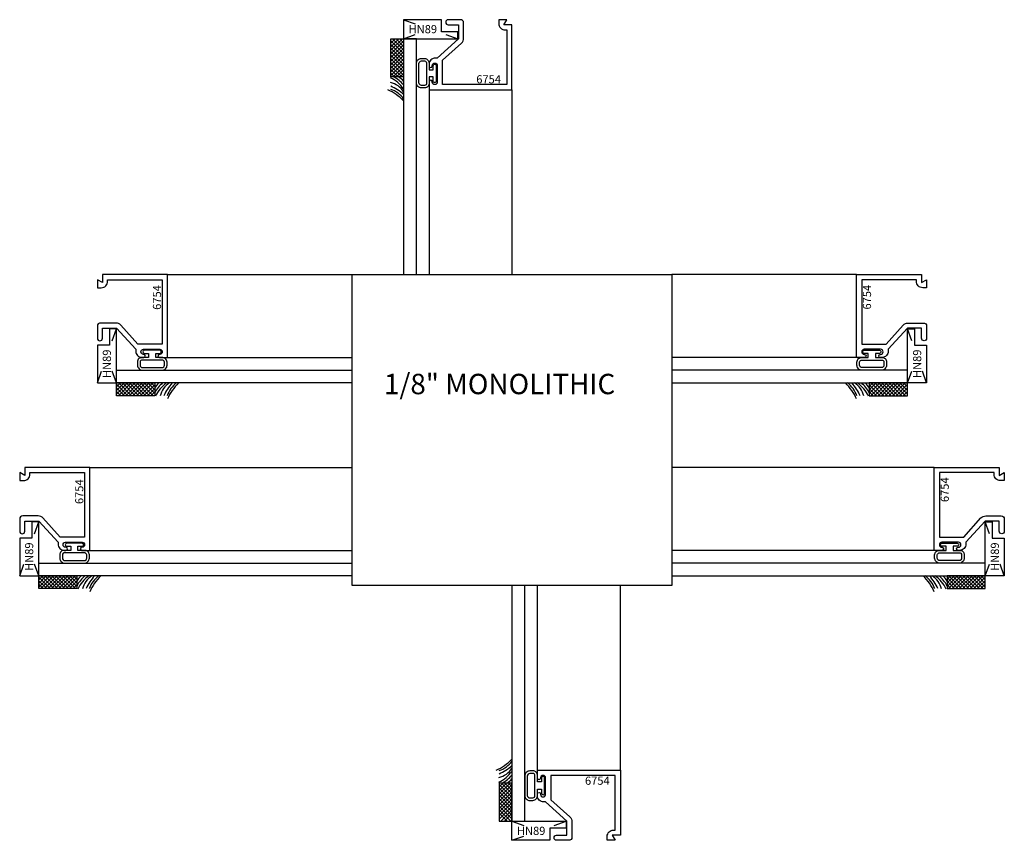
# Model space of a CAD drawing. Units: inches. Extents: x -4.76 to 4.9, y -4.17 to 3.88.
import ezdxf
from ezdxf.enums import TextEntityAlignment as Align

# ---------------------------------------------------------------- set-up
doc = ezdxf.new("R2010")
doc.units = ezdxf.units.IN
doc.header["$LTSCALE"] = 0.5
doc.header["$MEASUREMENT"] = 0
for name, color, linetype in [('ZE-ANNO-LINE', 3, 'Continuous'), ('ZE-ANNO-TEXT', 3, 'Continuous'), ('ZE-ANNO-TEXT-XTRU', 6, 'Continuous'), ('ZE-GLAZ-BLOK', 1, 'Continuous'), ('ZE-GLAZ-GLAS', 3, 'Continuous'), ('ZE-GLAZ-WSTP', 3, 'Continuous'), ('ZE-GLAZ-XTRU', 5, 'Continuous'), ('ZE-GLAZ-XTRU-MBND', 9, 'Continuous')]:
    doc.layers.add(name, color=color, linetype=linetype)
doc.styles.add('SIMPLEX', font='arial.ttf')

# ---------------------------------------------------------------- blocks, each defined once
blk = doc.blocks.new('6754')
at = {"layer": 'ZE-GLAZ-XTRU', "color": 7}
blk.add_lwpolyline([(-0.734, 0.388), (-0.734, 0.404, -1), (-0.704, 0.404), (-0.704, 0.401, 1), (-0.654, 0.401), (-0.654, 0.562, 1), (-0.704, 0.562), (-0.704, 0.559, -1), (-0.734, 0.559), (-0.734, 0.637), (0.079, 0.637), (0.079, 0), (0, 0), (0.0289, -0.05), (-0.05, -0.05), (-0.05, -0.012, -0.414214), (0.012, 0.05), (0.029, 0.05), (0.029, 0.587), (-0.604, 0.587), (-0.604, 0.3482), (-0.4164, 0.1787, -0.212061), (-0.396, 0.1327), (-0.396, -0.019, -0.414214), (-0.427, -0.05), (-0.546, -0.05, -1), (-0.546, 0), (-0.446, 0), (-0.446, 0.138), (-0.654, 0.326), (-0.672, 0.326, -0.414214)], format="xyb", close=True, dxfattribs=at)
at = {"layer": 'ZE-ANNO-TEXT-XTRU', "ltscale": 0.5, "style": 'SIMPLEX', "flags": 8}
blk.add_attdef('DIENO', text='', height=0.08, dxfattribs=at).set_placement((-0.4033, 0.5346), align=Align.MIDDLE_CENTER)
blk = doc.blocks.new('HN89')
at = {"layer": 'ZE-GLAZ-BLOK'}
for p, q in [((-0.4135, 0.1459), (-0.53, 0.187)), ((0, 0.187), (-0.1145, 0.1459)), ((0, 0), (-0.1145, 0.0404))]:
    blk.add_line(p, q, dxfattribs=at)
blk.add_lwpolyline([(-0.53, 0.12), (-0.37, 0.12), (-0.37, 0), (0, 0), (0, 0.187), (-0.53, 0.187)], close=True, dxfattribs=at)
at = {"layer": 'ZE-ANNO-TEXT-XTRU', "style": 'SIMPLEX', "flags": 8}
blk.add_attdef('BKNO', text='', height=0.08, dxfattribs=at).set_placement((-0.188, 0.0927), align=Align.MIDDLE_CENTER)
blk = doc.blocks.new('S660G103HD')
at = {"layer": 'ZE-GLAZ-GLAS'}
blk.add_lwpolyline([(-0.859, -2.4505), (-0.859, -0.1375), (-0.984, -0.1375), (-0.984, -2.4505)], dxfattribs=at)
at = {"layer": 'ZE-GLAZ-WSTP', "color": 1}
for p, q in [((-1.109, -0.144), (-1.102, -0.137)), ((-1.109, -0.1793), (-1.0667, -0.137)), ((-1.109, -0.2147), (-1.0313, -0.137)), ((-1.109, -0.25), (-0.996, -0.137)), ((-0.984, -0.2821), (-1.109, -0.1571)), ((-1.109, -0.2854), (-0.984, -0.1604)), ((-0.984, -0.3175), (-1.109, -0.1925)), ((-0.984, -0.2468), (-1.0938, -0.137)), ((-0.984, -0.2114), (-1.0584, -0.137)), ((-0.984, -0.176), (-1.023, -0.137)), ((-0.984, -0.1407), (-0.9877, -0.137)), ((-1.109, -0.3208), (-0.984, -0.1958)), ((-0.984, -0.3528), (-1.109, -0.2278)), ((-1.109, -0.3561), (-0.984, -0.2311)), ((-0.984, -0.3882), (-1.109, -0.2632)), ((-1.109, -0.3915), (-0.984, -0.2665)), ((-0.984, -0.4235), (-1.109, -0.2985)), ((-1.109, -0.4268), (-0.984, -0.3018)), ((-0.984, -0.4589), (-1.109, -0.3339)), ((-1.109, -0.4622), (-0.984, -0.3372)), ((-0.984, -0.4942), (-1.109, -0.3692)), ((-1.109, -0.4975), (-0.984, -0.3725)), ((-1.0016, -0.512), (-1.109, -0.4046)), ((-1.037, -0.512), (-1.109, -0.44)), ((-1.0723, -0.512), (-1.109, -0.4753)), ((-1.0881, -0.512), (-0.984, -0.4079)), ((-1.0528, -0.512), (-0.984, -0.4432)), ((-1.0174, -0.512), (-0.984, -0.4786)), ((-1.1077, -0.512), (-1.109, -0.5107))]:
    blk.add_line(p, q, dxfattribs=at)
at = {"layer": 'ZE-GLAZ-WSTP'}
blk.add_line((-0.679, -0.386), (-0.679, -0.386), dxfattribs=at)
blk.add_lwpolyline([(-1.109, -0.512), (-1.109, -0.137), (-0.984, -0.137), (-0.984, -0.512)], close=True, dxfattribs=at)
for points in [[(-0.694, -0.401, -1.000005), (-0.664, -0.401), (-0.664, -0.551, -0.414214), (-0.679, -0.566), (-0.679, -0.566, -0.414214), (-0.694, -0.551), (-0.694, -0.511), (-0.734, -0.511), (-0.734, -0.571, -0.45967), (-0.7785, -0.6195), (-0.809, -0.6195, -0.414214), (-0.859, -0.5695), (-0.859, -0.3795, -0.414214), (-0.809, -0.3295), (-0.7785, -0.3295, -0.416589), (-0.734, -0.381), (-0.734, -0.441), (-0.694, -0.441)], [(-0.7785, -0.5945), (-0.809, -0.5945, -0.414214), (-0.834, -0.5695), (-0.834, -0.3795, -0.414214), (-0.809, -0.3545), (-0.7785, -0.3545, -0.419448), (-0.759, -0.381), (-0.759, -0.571, -0.50938)]]:
    blk.add_lwpolyline(points, format="xyb", close=True, dxfattribs=at)
for centre, radius, start, end in [((-1.2679, -0.8346), 0.3504, 35.87261, 63.92438), ((-1.1631, -0.7726), 0.2131, 32.82058, 76.07276), ((-1.2299, -0.7971), 0.3217, 40.15941, 62.39124), ((-1.1284, -0.6813), 0.1935, 41.74449, 61.06967), ((-1.3692, -1.1329), 0.5463, 45.16431, 65.1965), ((-1.3372, -1.0899), 0.5386, 49.02828, 64.93742), ((-1.1999, -0.8843), 0.2672, 36.0899, 70.1069)]:
    blk.add_arc(centre, radius, start, end, dxfattribs=at)
at = {"layer": 'ZE-GLAZ-XTRU-MBND'}
for p, q in [((-0.734, -0.637), (-0.734, -2.45)), ((0.079, -0.637), (0.079, -2.45))]:
    blk.add_line(p, q, dxfattribs=at)
ref = blk.add_blockref('HN89', (-0.984, 0.05), dxfattribs=dict(rotation=180))
ref.add_attrib('BKNO', 'HN89', dxfattribs={"layer": 'ZE-ANNO-TEXT-XTRU', "height": 0.08, "style": 'SIMPLEX'}).set_placement((-0.796, -0.0427), align=Align.MIDDLE_CENTER)
at = {"layer": 'ZE-GLAZ-XTRU'}
ref = blk.add_blockref('6754', (0, 0), dxfattribs=dict(at, xscale=-1, rotation=180))
ref.add_attrib('DIENO', '6754', dxfattribs={"layer": 'ZE-ANNO-TEXT-XTRU', "ltscale": 0.5, "height": 0.08, "style": 'SIMPLEX', "flags": 8}).set_placement((-0.1503, -0.5346), align=Align.MIDDLE_CENTER)
blk = doc.blocks.new('S660G103RJ')
at = {"layer": 'ZE-GLAZ-GLAS'}
for points in [[(-2.4476, -0.984), (-0.137, -0.984), (-0.137, -0.859), (-2.4476, -0.859)], [(-2.4476, -2.876), (0.6255, -2.876), (0.6255, -2.751), (-2.4476, -2.751)]]:
    blk.add_lwpolyline(points, dxfattribs=at)
at = {"layer": 'ZE-GLAZ-WSTP', "color": 1}
for p, q in [((-0.512, -1.0881), (-0.4079, -0.984)), ((-0.512, -1.0174), (-0.4786, -0.984)), ((-0.512, -1.0528), (-0.4432, -0.984)), ((-0.512, -1.0016), (-0.4046, -1.109)), ((-0.512, -1.037), (-0.44, -1.109)), ((-0.4975, -1.109), (-0.3725, -0.984)), ((-0.4942, -0.984), (-0.3692, -1.109)), ((-0.4622, -1.109), (-0.3372, -0.984)), ((-0.4589, -0.984), (-0.3339, -1.109)), ((-0.4268, -1.109), (-0.3018, -0.984)), ((-0.4235, -0.984), (-0.2985, -1.109)), ((-0.3915, -1.109), (-0.2665, -0.984)), ((-0.3882, -0.984), (-0.2632, -1.109)), ((-0.3561, -1.109), (-0.2311, -0.984)), ((-0.3528, -0.984), (-0.2278, -1.109)), ((-0.3207, -1.109), (-0.1957, -0.984)), ((-0.3175, -0.984), (-0.1925, -1.109)), ((-0.2854, -1.109), (-0.1604, -0.984)), ((-0.2821, -0.984), (-0.1571, -1.109)), ((-0.25, -1.109), (-0.137, -0.996)), ((-0.2468, -0.984), (-0.137, -1.0938)), ((-0.2147, -1.109), (-0.137, -1.0313)), ((-0.2114, -0.984), (-0.137, -1.0584)), ((-0.176, -0.984), (-0.137, -1.023)), ((-0.512, -1.0723), (-0.4753, -1.109)), ((-0.512, -1.1077), (-0.5107, -1.109)), ((-0.1793, -1.109), (-0.137, -1.0667)), ((0.2505, -2.9448), (0.3193, -2.876)), ((0.2505, -2.9094), (0.2839, -2.876)), ((0.2505, -2.9801), (0.3546, -2.876)), ((0.2505, -2.8936), (0.3579, -3.001)), ((0.265, -3.001), (0.39, -2.876)), ((0.2683, -2.876), (0.3933, -3.001)), ((0.3003, -3.001), (0.4253, -2.876)), ((0.3036, -2.876), (0.4286, -3.001)), ((0.3357, -3.001), (0.4607, -2.876)), ((0.339, -2.876), (0.464, -3.001)), ((0.371, -3.001), (0.496, -2.876)), ((0.3743, -2.876), (0.4993, -3.001)), ((0.4064, -3.001), (0.5314, -2.876)), ((0.4097, -2.876), (0.5347, -3.001)), ((0.4418, -3.001), (0.5668, -2.876)), ((0.445, -2.876), (0.57, -3.001)), ((0.4771, -3.001), (0.6021, -2.876)), ((0.4804, -2.876), (0.6054, -3.001)), ((0.5125, -3.001), (0.6255, -2.888)), ((0.5157, -2.876), (0.6255, -2.9858)), ((0.5511, -2.876), (0.6255, -2.9504)), ((0.5865, -2.876), (0.6255, -2.915)), ((0.2505, -2.929), (0.3225, -3.001)), ((0.2505, -2.9643), (0.2872, -3.001)), ((0.5478, -3.001), (0.6255, -2.9233)), ((0.5832, -3.001), (0.6255, -2.9587)), ((0.2505, -2.9997), (0.2518, -3.001))]:
    blk.add_line(p, q, dxfattribs=at)
at = {"layer": 'ZE-GLAZ-WSTP'}
for points in [[(-0.397, -0.679), (-0.397, -0.679, -0.414214), (-0.412, -0.694), (-0.452, -0.694), (-0.452, -0.734), (-0.392, -0.734, -0.45967), (-0.3435, -0.7785), (-0.3435, -0.809, -0.414214), (-0.3935, -0.859), (-0.5835, -0.859, -0.414214), (-0.6335, -0.809), (-0.6335, -0.7785, -0.416589), (-0.582, -0.734), (-0.522, -0.734), (-0.522, -0.694), (-0.562, -0.694, -0.414214), (-0.577, -0.679), (-0.577, -0.679, -0.414214), (-0.562, -0.664), (-0.412, -0.664, -0.414214)], [(-0.3685, -0.809, -0.414214), (-0.3935, -0.834), (-0.5835, -0.834, -0.414214), (-0.6085, -0.809), (-0.6085, -0.7785, -0.419448), (-0.582, -0.759), (-0.392, -0.759, -0.50938), (-0.3685, -0.7785)], [(0.3655, -2.571), (0.3655, -2.571, -0.414214), (0.3505, -2.586), (0.3105, -2.586), (0.3105, -2.626), (0.3705, -2.626, -0.45967), (0.419, -2.6705), (0.419, -2.701, -0.414214), (0.369, -2.751), (0.179, -2.751, -0.414214), (0.129, -2.701), (0.129, -2.6705, -0.416589), (0.1805, -2.626), (0.2405, -2.626), (0.2405, -2.586), (0.2005, -2.586, -0.414214), (0.1855, -2.571), (0.1855, -2.571, -0.414214), (0.2005, -2.556), (0.3505, -2.556, -0.414214)], [(0.394, -2.701, -0.414214), (0.369, -2.726), (0.179, -2.726, -0.414214), (0.154, -2.701), (0.154, -2.6705, -0.419448), (0.1805, -2.651), (0.3705, -2.651, -0.50938), (0.394, -2.6705)]]:
    blk.add_lwpolyline(points, format="xyb", close=True, dxfattribs=at)
for points in [[(-0.512, -1.109), (-0.137, -1.109), (-0.137, -0.984), (-0.512, -0.984)], [(0.2505, -3.001), (0.6255, -3.001), (0.6255, -2.876), (0.2505, -2.876)]]:
    blk.add_lwpolyline(points, close=True, dxfattribs=at)
for centre, radius, start, end in [((-1.1329, -1.3692), 0.5463, 24.8035, 44.83569), ((-0.8843, -1.1999), 0.2672, 19.8931, 53.9101), ((-1.0899, -1.3372), 0.5386, 25.06258, 40.97172), ((-0.7726, -1.1631), 0.2131, 13.92724, 57.17942), ((-0.8346, -1.2679), 0.3504, 26.07562, 54.12739), ((-0.7971, -1.2299), 0.3217, 27.60876, 49.84059), ((-0.6813, -1.1284), 0.1935, 28.93033, 48.25551), ((-0.3704, -3.2612), 0.5463, 24.8035, 44.83569), ((-0.1218, -3.0919), 0.2672, 19.8931, 53.9101), ((-0.3274, -3.2292), 0.5386, 25.06258, 40.97172), ((-0.0101, -3.0551), 0.2131, 13.92724, 57.17942), ((-0.0721, -3.1599), 0.3504, 26.07562, 54.12739), ((-0.0346, -3.1219), 0.3217, 27.60876, 49.84059), ((0.0812, -3.0204), 0.1935, 28.93033, 48.25551)]:
    blk.add_arc(centre, radius, start, end, dxfattribs=at)
at = {"layer": 'ZE-GLAZ-XTRU-MBND'}
for p, q in [((-0.637, 0.079), (-2.45, 0.079)), ((-0.637, -0.734), (-2.45, -0.734)), ((0.1255, -1.813), (-2.45, -1.813)), ((0.1255, -2.626), (-2.45, -2.626))]:
    blk.add_line(p, q, dxfattribs=at)
ref = blk.add_blockref('HN89', (0.05, -0.984), dxfattribs=dict(xscale=-1, rotation=90))
ref.add_attrib('BKNO', 'HN89', dxfattribs={"layer": 'ZE-ANNO-TEXT-XTRU', "height": 0.08, "rotation": 90, "style": 'SIMPLEX'}).set_placement((-0.0427, -0.796), align=Align.MIDDLE_CENTER)
ref = blk.add_blockref('HN89', (0.8125, -2.876), dxfattribs=dict(xscale=-1, rotation=90))
ref.add_attrib('BKNO', 'HN89', dxfattribs={"layer": 'ZE-ANNO-TEXT-XTRU', "height": 0.08, "rotation": 90, "style": 'SIMPLEX'}).set_placement((0.7198, -2.688), align=Align.MIDDLE_CENTER)
at = {"layer": 'ZE-GLAZ-XTRU'}
ref = blk.add_blockref('6754', (0, 0), dxfattribs=dict(at, rotation=90))
ref.add_attrib('DIENO', '6754', dxfattribs={"layer": 'ZE-ANNO-TEXT-XTRU', "ltscale": 0.5, "height": 0.08, "rotation": 90, "style": 'SIMPLEX', "flags": 8}).set_placement((-0.5346, -0.1426), align=Align.MIDDLE_CENTER)
ref = blk.add_blockref('6754', (0.7625, -1.892), dxfattribs=dict(at, rotation=90))
ref.add_attrib('DIENO', '6754', dxfattribs={"layer": 'ZE-ANNO-TEXT-XTRU', "ltscale": 0.5, "height": 0.08, "rotation": 90, "style": 'SIMPLEX', "flags": 8}).set_placement((0.2279, -2.0312), align=Align.MIDDLE_CENTER)
blk = doc.blocks.new('S660G103LSHR')
at = {"layer": 'ZE-GLAZ-GLAS'}
blk.add_lwpolyline([(-0.984, 2.45), (-0.984, 0.137), (-0.859, 0.137), (-0.859, 2.45)], dxfattribs=at)
at = {"layer": 'ZE-GLAZ-WSTP', "color": 1}
for p, q in [((-1.0016, 0.512), (-1.109, 0.4046)), ((-1.037, 0.512), (-1.109, 0.44)), ((-1.0723, 0.512), (-1.109, 0.4753)), ((-1.1077, 0.512), (-1.109, 0.5107)), ((-1.109, 0.4975), (-0.984, 0.3725)), ((-0.984, 0.4942), (-1.109, 0.3692)), ((-1.0881, 0.512), (-0.984, 0.4079)), ((-1.0528, 0.512), (-0.984, 0.4432)), ((-1.0174, 0.512), (-0.984, 0.4786)), ((-1.109, 0.4622), (-0.984, 0.3372)), ((-0.984, 0.4589), (-1.109, 0.3339)), ((-1.109, 0.4268), (-0.984, 0.3018)), ((-0.984, 0.4235), (-1.109, 0.2985)), ((-1.109, 0.3915), (-0.984, 0.2665)), ((-0.984, 0.3882), (-1.109, 0.2632)), ((-1.109, 0.3561), (-0.984, 0.2311)), ((-0.984, 0.3528), (-1.109, 0.2278)), ((-1.109, 0.3207), (-0.984, 0.1957)), ((-0.984, 0.3175), (-1.109, 0.1925)), ((-1.109, 0.2854), (-0.984, 0.1604)), ((-0.984, 0.2821), (-1.109, 0.1571)), ((-1.109, 0.25), (-0.996, 0.137)), ((-1.109, 0.2147), (-1.0313, 0.137)), ((-0.984, 0.2468), (-1.0938, 0.137)), ((-0.984, 0.2114), (-1.0584, 0.137))]:
    blk.add_line(p, q, dxfattribs=at)
at = {"layer": 'ZE-GLAZ-WSTP'}
for points in [[(-0.734, 0.452), (-0.694, 0.452), (-0.694, 0.412, 0.414214), (-0.679, 0.397), (-0.679, 0.397, 0.414214), (-0.664, 0.412), (-0.664, 0.562, 0.414214), (-0.679, 0.577), (-0.679, 0.577, 0.414214), (-0.694, 0.562), (-0.694, 0.522), (-0.734, 0.522), (-0.734, 0.582, 0.45967), (-0.7785, 0.6305), (-0.809, 0.6305, 0.414214), (-0.859, 0.5805), (-0.859, 0.3905, 0.414214), (-0.809, 0.3405), (-0.7785, 0.3405, 0.416589), (-0.734, 0.392)], [(-0.809, 0.3655), (-0.7785, 0.3655, 0.419448), (-0.759, 0.392), (-0.759, 0.582, 0.50938), (-0.7785, 0.6055), (-0.809, 0.6055, 0.414214), (-0.834, 0.5805), (-0.834, 0.3905, 0.414214)]]:
    blk.add_lwpolyline(points, format="xyb", close=True, dxfattribs=at)
blk.add_lwpolyline([(-1.109, 0.512), (-1.109, 0.137), (-0.984, 0.137), (-0.984, 0.512)], close=True, dxfattribs=at)
for centre, radius, start, end in [((-1.3692, 1.1329), 0.5463, 294.8035, 314.83569), ((-1.1999, 0.8843), 0.2672, 289.8931, 323.9101), ((-1.3372, 1.0899), 0.5386, 295.06258, 310.97172), ((-1.2679, 0.8346), 0.3504, 296.07562, 324.12739), ((-1.1631, 0.7726), 0.2131, 283.92724, 327.17942), ((-1.2299, 0.7971), 0.3217, 297.60876, 319.84059), ((-1.1284, 0.6813), 0.1935, 298.93033, 318.25551)]:
    blk.add_arc(centre, radius, start, end, dxfattribs=at)
at = {"layer": 'ZE-GLAZ-XTRU-MBND'}
for p, q in [((-0.734, 0.637), (-0.734, 2.45)), ((0.079, 0.637), (0.079, 2.45))]:
    blk.add_line(p, q, dxfattribs=at)
at = {"layer": 'ZE-GLAZ-XTRU'}
ref = blk.add_blockref('6754', (0, 0), dxfattribs=at)
ref.add_attrib('DIENO', '6754', dxfattribs={"layer": 'ZE-ANNO-TEXT-XTRU', "ltscale": 0.5, "height": 0.08, "style": 'SIMPLEX', "flags": 8}).set_placement((-0.1468, 0.5346), align=Align.MIDDLE_CENTER)
blk = doc.blocks.new('S660G103LJ')
at = {"layer": 'ZE-GLAZ-GLAS'}
for points in [[(2.4476, -0.984), (0.137, -0.984), (0.137, -0.859), (2.4476, -0.859)], [(2.4476, -2.876), (-0.6255, -2.876), (-0.6255, -2.751), (2.4476, -2.751)]]:
    blk.add_lwpolyline(points, dxfattribs=at)
at = {"layer": 'ZE-GLAZ-WSTP', "color": 1}
for p, q in [((0.2468, -0.984), (0.137, -1.0938)), ((0.176, -0.984), (0.137, -1.023)), ((0.2114, -0.984), (0.137, -1.0584)), ((0.25, -1.109), (0.137, -0.996)), ((0.2147, -1.109), (0.137, -1.0313)), ((0.2821, -0.984), (0.1571, -1.109)), ((0.2854, -1.109), (0.1604, -0.984)), ((0.3175, -0.984), (0.1925, -1.109)), ((0.3207, -1.109), (0.1957, -0.984)), ((0.3528, -0.984), (0.2278, -1.109)), ((0.3561, -1.109), (0.2311, -0.984)), ((0.3882, -0.984), (0.2632, -1.109)), ((0.3915, -1.109), (0.2665, -0.984)), ((0.4235, -0.984), (0.2985, -1.109)), ((0.4268, -1.109), (0.3018, -0.984)), ((0.4589, -0.984), (0.3339, -1.109)), ((0.4622, -1.109), (0.3372, -0.984)), ((0.4942, -0.984), (0.3692, -1.109)), ((0.4975, -1.109), (0.3725, -0.984)), ((0.512, -1.0016), (0.4046, -1.109)), ((0.512, -1.0881), (0.4079, -0.984)), ((0.512, -1.037), (0.44, -1.109)), ((0.512, -1.0528), (0.4432, -0.984)), ((0.512, -1.0174), (0.4786, -0.984)), ((0.1793, -1.109), (0.137, -1.0667)), ((0.512, -1.0723), (0.4753, -1.109)), ((0.512, -1.1077), (0.5107, -1.109)), ((-0.5157, -2.876), (-0.6255, -2.9858)), ((-0.5511, -2.876), (-0.6255, -2.9504)), ((-0.5865, -2.876), (-0.6255, -2.915)), ((-0.5125, -3.001), (-0.6255, -2.888)), ((-0.4804, -2.876), (-0.6054, -3.001)), ((-0.4771, -3.001), (-0.6021, -2.876)), ((-0.445, -2.876), (-0.57, -3.001)), ((-0.4418, -3.001), (-0.5668, -2.876)), ((-0.4097, -2.876), (-0.5347, -3.001)), ((-0.4064, -3.001), (-0.5314, -2.876)), ((-0.3743, -2.876), (-0.4993, -3.001)), ((-0.371, -3.001), (-0.496, -2.876)), ((-0.339, -2.876), (-0.464, -3.001)), ((-0.3357, -3.001), (-0.4607, -2.876)), ((-0.3036, -2.876), (-0.4286, -3.001)), ((-0.3003, -3.001), (-0.4253, -2.876)), ((-0.2683, -2.876), (-0.3933, -3.001)), ((-0.265, -3.001), (-0.39, -2.876)), ((-0.2505, -2.8936), (-0.3579, -3.001)), ((-0.2505, -2.9801), (-0.3546, -2.876)), ((-0.2505, -2.9448), (-0.3193, -2.876)), ((-0.2505, -2.9094), (-0.2839, -2.876)), ((-0.5478, -3.001), (-0.6255, -2.9233)), ((-0.5832, -3.001), (-0.6255, -2.9587)), ((-0.2505, -2.929), (-0.3225, -3.001)), ((-0.2505, -2.9643), (-0.2872, -3.001)), ((-0.2505, -2.9997), (-0.2518, -3.001))]:
    blk.add_line(p, q, dxfattribs=at)
at = {"layer": 'ZE-GLAZ-WSTP'}
for points in [[(0.397, -0.679), (0.397, -0.679, 0.414214), (0.412, -0.694), (0.452, -0.694), (0.452, -0.734), (0.392, -0.734, 0.45967), (0.3435, -0.7785), (0.3435, -0.809, 0.414214), (0.3935, -0.859), (0.5835, -0.859, 0.414214), (0.6335, -0.809), (0.6335, -0.7785, 0.416589), (0.582, -0.734), (0.522, -0.734), (0.522, -0.694), (0.562, -0.694, 0.414214), (0.577, -0.679), (0.577, -0.679, 0.414214), (0.562, -0.664), (0.412, -0.664, 0.414214)], [(0.3685, -0.809, 0.414214), (0.3935, -0.834), (0.5835, -0.834, 0.414214), (0.6085, -0.809), (0.6085, -0.7785, 0.419448), (0.582, -0.759), (0.392, -0.759, 0.50938), (0.3685, -0.7785)], [(-0.3655, -2.571), (-0.3655, -2.571, 0.414214), (-0.3505, -2.586), (-0.3105, -2.586), (-0.3105, -2.626), (-0.3705, -2.626, 0.45967), (-0.419, -2.6705), (-0.419, -2.701, 0.414214), (-0.369, -2.751), (-0.179, -2.751, 0.414214), (-0.129, -2.701), (-0.129, -2.6705, 0.416589), (-0.1805, -2.626), (-0.2405, -2.626), (-0.2405, -2.586), (-0.2005, -2.586, 0.414214), (-0.1855, -2.571), (-0.1855, -2.571, 0.414214), (-0.2005, -2.556), (-0.3505, -2.556, 0.414214)], [(-0.394, -2.701, 0.414214), (-0.369, -2.726), (-0.179, -2.726, 0.414214), (-0.154, -2.701), (-0.154, -2.6705, 0.419448), (-0.1805, -2.651), (-0.3705, -2.651, 0.50938), (-0.394, -2.6705)]]:
    blk.add_lwpolyline(points, format="xyb", close=True, dxfattribs=at)
for points in [[(0.512, -1.109), (0.137, -1.109), (0.137, -0.984), (0.512, -0.984)], [(-0.2505, -3.001), (-0.6255, -3.001), (-0.6255, -2.876), (-0.2505, -2.876)]]:
    blk.add_lwpolyline(points, close=True, dxfattribs=at)
for centre, radius, start, end in [((0.7971, -1.2299), 0.3217, 130.15941, 152.39124), ((0.6813, -1.1284), 0.1935, 131.74449, 151.06967), ((0.8346, -1.2679), 0.3504, 125.87261, 153.92438), ((0.7726, -1.1631), 0.2131, 122.82058, 166.07276), ((1.0899, -1.3372), 0.5386, 139.02828, 154.93742), ((0.8843, -1.1999), 0.2672, 126.0899, 160.1069), ((1.1329, -1.3692), 0.5463, 135.16431, 155.1965), ((-0.0812, -3.0204), 0.1935, 131.74449, 151.06967), ((0.0346, -3.1219), 0.3217, 130.15941, 152.39124), ((0.0721, -3.1599), 0.3504, 125.87261, 153.92438), ((0.0101, -3.0551), 0.2131, 122.82058, 166.07276), ((0.3274, -3.2292), 0.5386, 139.02828, 154.93742), ((0.1218, -3.0919), 0.2672, 126.0899, 160.1069), ((0.3704, -3.2612), 0.5463, 135.16431, 155.1965)]:
    blk.add_arc(centre, radius, start, end, dxfattribs=at)
at = {"layer": 'ZE-GLAZ-XTRU-MBND'}
for p, q in [((0.637, 0.079), (2.45, 0.079)), ((0.637, -0.734), (2.45, -0.734)), ((-0.1255, -1.813), (2.45, -1.813)), ((-0.1255, -2.626), (2.45, -2.626))]:
    blk.add_line(p, q, dxfattribs=at)
ref = blk.add_blockref('HN89', (-0.05, -0.984), dxfattribs=dict(rotation=270))
ref.add_attrib('BKNO', 'HN89', dxfattribs={"layer": 'ZE-ANNO-TEXT-XTRU', "height": 0.08, "rotation": 90, "style": 'SIMPLEX'}).set_placement((0.0427, -0.796), align=Align.MIDDLE_CENTER)
ref = blk.add_blockref('HN89', (-0.8125, -2.876), dxfattribs=dict(rotation=270))
ref.add_attrib('BKNO', 'HN89', dxfattribs={"layer": 'ZE-ANNO-TEXT-XTRU', "height": 0.08, "rotation": 90, "style": 'SIMPLEX'}).set_placement((-0.7198, -2.688), align=Align.MIDDLE_CENTER)
at = {"layer": 'ZE-GLAZ-XTRU'}
ref = blk.add_blockref('6754', (0, 0), dxfattribs=dict(at, xscale=-1, rotation=270))
ref.add_attrib('DIENO', '6754', dxfattribs={"layer": 'ZE-ANNO-TEXT-XTRU', "ltscale": 0.5, "height": 0.08, "rotation": 90, "style": 'SIMPLEX', "flags": 8}).set_placement((0.5346, -0.1457), align=Align.MIDDLE_CENTER)
ref = blk.add_blockref('6754', (-0.7625, -1.892), dxfattribs=dict(at, xscale=-1, rotation=270))
ref.add_attrib('DIENO', '6754', dxfattribs={"layer": 'ZE-ANNO-TEXT-XTRU', "ltscale": 0.5, "height": 0.08, "rotation": 90, "style": 'SIMPLEX', "flags": 8}).set_placement((-0.2279, -2.0508), align=Align.MIDDLE_CENTER)

msp = doc.modelspace()

# ---------------------------------------------------------------- linework, layer by layer
at = {"layer": 'ZE-ANNO-LINE'}
msp.add_lwpolyline([(-1.5011, 1.3823), (1.6347, 1.3823), (1.6347, -1.6665), (-1.5011, -1.6665)], close=True, dxfattribs=at)

# ---------------------------------------------------------------- block references
ref = msp.add_blockref('HN89', (0.0668, -4.1665), dxfattribs=dict(xscale=-1))
ref.add_attrib('BKNO', 'HN89', dxfattribs={"layer": 'ZE-ANNO-TEXT-XTRU', "height": 0.08, "style": 'SIMPLEX'}).set_placement((0.2549, -4.0738), align=Align.MIDDLE_CENTER)
at = {"layer": 'ZE-GLAZ-GLAS'}
for name, p in [('S660G103HD', (-0.0122, 3.8323)), ('S660G103LJ', (-3.9511, 1.3033)), ('S660G103RJ', (4.0847, 1.3033)), ('S660G103LSHR', (1.0508, -4.1165))]:
    msp.add_blockref(name, p, dxfattribs=at)

# ---------------------------------------------------------------- texts
at = {"layer": 'ZE-ANNO-TEXT', "color": 1, "insert": (-1.1886, 0.4091), "char_height": 0.2, "width": 2.760769, "attachment_point": 1, "style": 'SIMPLEX'}
msp.add_mtext('1/8" MONOLITHIC', dxfattribs=at)

doc.saveas('drawing.dxf')
